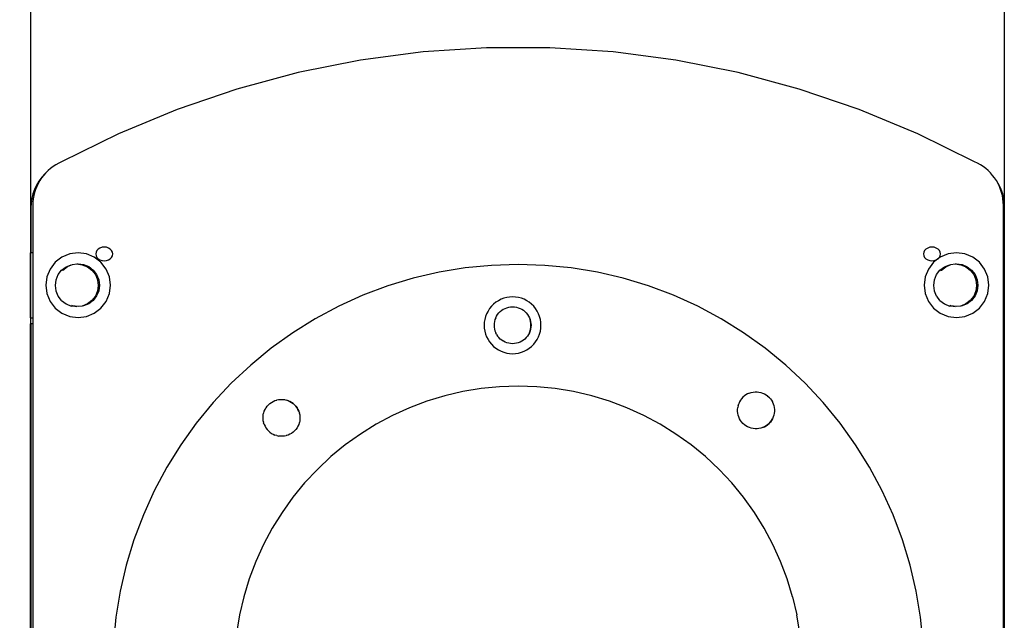
# Model space of a CAD drawing. Units: millimetres. Extents: x -5 to 212, y -5 to 302.
# Drawn here: x 62 to 80, y 219 to 230 of the extents above; entities that cross this region are included whole.
import ezdxf

# ---------------------------------------------------------------- set-up
doc = ezdxf.new("R2010")
doc.units = ezdxf.units.MM
doc.styles.add('SEACAD_Arial', font='arial.ttf')
doc.dimstyles.new('UNE', dxfattribs={"dimtxt": 2.4, "dimasz": 2.4, "dimexe": 1.2, "dimexo": 0, "dimgap": 1.2, "dimtad": 1, "dimdec": 0, "dimlfac": 100, "dimrnd": 10, "dimtxsty": 'SEACAD_Arial', "dimblk1": '_SE_FILLED', "dimblk2": '_SE_FILLED', "dimsah": 1, "dimcen": 1.2, "dimadec": 1, "dimazin": 0, "dimtfac": 1, "dimtdec": 0, "dimtmove": 0, "dimatfit": 3, "dimfxl": 1, "dimtolj": 1, "dimarcsym": 0})

# ---------------------------------------------------------------- blocks, each defined once
blk = doc.blocks.new('_SE_FILLED')
at = {"color": 0}
blk.add_line((0, 0), (-1, 0), dxfattribs=at)
blk.add_solid([(0, 0), (-1, -0.1665), (-1, 0.1665), (0, 0)], dxfattribs=at)
blk = doc.blocks.new('*D147')
at = {"color": 0, "lineweight": -2}
for p, q in [((65.24, 252.787), (33.443, 252.787)), ((34.643, 250.387), (34.643, 189.709)), ((60.793, 187.309), (33.443, 187.309))]:
    blk.add_line(p, q, dxfattribs=at)
at = {"layer": 'Defpoints', "color": 0}
for p in [(65.24, 252.787), (34.643, 187.309), (60.793, 187.309)]:
    blk.add_point(p, dxfattribs=at)
at = {"color": 0, "lineweight": -2, "xscale": 2.4, "yscale": 2.4, "zscale": 2.4}
for p, rotation in [((34.643, 252.787), 90), ((34.643, 187.309), 270)]:
    blk.add_blockref('_SE_FILLED', p, dxfattribs=dict(at, rotation=rotation))
at = {"color": 0, "insert": (32.218, 220.048), "char_height": 2.4, "attachment_point": 5, "rotation": 90, "style": 'SEACAD_Arial'}
blk.add_mtext('\\A1;2150', dxfattribs=at)

msp = doc.modelspace()

# ---------------------------------------------------------------- linework, layer by layer
for p, q in [((61.993, 236.887), (61.993, 226.13)), ((79.985, 236.902), (79.985, 227.073)), ((69.249, 229.843), (68.088, 229.69)), ((70.417, 229.92), (69.249, 229.843)), ((71.588, 229.92), (70.417, 229.92)), ((72.757, 229.843), (71.588, 229.92)), ((73.918, 229.69), (72.757, 229.843)), ((68.088, 229.69), (66.939, 229.461)), ((75.066, 229.461), (73.918, 229.69)), ((66.939, 229.461), (65.808, 229.157)), ((76.197, 229.157), (75.066, 229.461)), ((65.808, 229.157), (64.7, 228.78)), ((77.306, 228.78), (76.197, 229.157)), ((64.7, 228.78), (63.618, 228.331)), ((78.387, 228.331), (77.306, 228.78)), ((63.618, 228.331), (62.568, 227.812)), ((79.437, 227.812), (78.387, 228.331)), ((62.514, 227.787), (62.461, 227.758)), ((62.568, 227.812), (62.514, 227.787)), ((79.491, 227.787), (79.437, 227.812)), ((79.544, 227.758), (79.491, 227.787)), ((62.261, 227.595), (62.202, 227.529)), ((62.268, 227.601), (62.235, 227.564)), ((62.268, 227.601), (62.261, 227.595)), ((62.275, 227.609), (62.268, 227.601)), ((62.317, 227.651), (62.275, 227.609)), ((62.363, 227.69), (62.317, 227.651)), ((62.411, 227.726), (62.363, 227.69)), ((62.461, 227.758), (62.411, 227.726)), ((79.594, 227.726), (79.544, 227.758)), ((79.642, 227.69), (79.594, 227.726)), ((79.688, 227.651), (79.642, 227.69)), ((79.731, 227.609), (79.688, 227.651)), ((79.77, 227.564), (79.731, 227.609)), ((62.15, 227.459), (62.105, 227.383)), ((62.136, 227.414), (62.11, 227.36)), ((62.165, 227.466), (62.136, 227.414)), ((62.202, 227.529), (62.15, 227.459)), ((62.198, 227.516), (62.165, 227.466)), ((62.235, 227.564), (62.198, 227.516)), ((79.807, 227.516), (79.77, 227.564)), ((79.84, 227.466), (79.807, 227.516)), ((79.87, 227.414), (79.84, 227.466)), ((79.888, 227.383), (79.87, 227.414)), ((79.896, 227.36), (79.87, 227.414)), ((62.039, 227.221), (62.018, 227.136)), ((62.068, 227.304), (62.039, 227.221)), ((62.069, 227.247), (62.055, 227.189)), ((62.105, 227.383), (62.068, 227.304)), ((62.088, 227.305), (62.069, 227.247)), ((62.11, 227.36), (62.088, 227.305)), ((79.925, 227.304), (79.888, 227.383)), ((79.918, 227.305), (79.896, 227.36)), ((79.936, 227.247), (79.918, 227.305)), ((79.955, 227.221), (79.925, 227.304)), ((79.95, 227.189), (79.936, 227.247)), ((79.976, 227.136), (79.955, 227.221)), ((62.005, 227.049), (62.001, 226.962)), ((62.018, 227.136), (62.005, 227.049)), ((62.038, 227.071), (62.036, 227.011)), ((62.045, 227.13), (62.038, 227.071)), ((62.055, 227.189), (62.045, 227.13)), ((79.961, 227.13), (79.95, 227.189)), ((79.967, 227.071), (79.961, 227.13)), ((79.969, 227.011), (79.967, 227.071)), ((79.985, 227.073), (79.976, 227.136)), ((79.985, 227.073), (79.985, 226.132)), ((62.001, 226.962), (62.001, 226.13)), ((62.036, 227.011), (62.036, 226.13)), ((79.969, 226.132), (79.969, 227.011)), ((61.993, 226.13), (61.989, 226.13)), ((61.989, 226.13), (61.989, 226.022)), ((62.001, 226.13), (61.993, 226.13)), ((61.993, 226.13), (61.993, 224.93)), ((62.036, 226.13), (62.001, 226.13)), ((62.036, 226.13), (62.036, 224.93)), ((62.872, 226.132), (62.717, 226.112)), ((63.027, 226.112), (62.872, 226.132)), ((63.204, 226.144), (63.198, 226.111)), ((63.219, 226.175), (63.204, 226.144)), ((63.245, 226.201), (63.219, 226.175)), ((63.277, 226.221), (63.245, 226.201)), ((63.315, 226.234), (63.277, 226.221)), ((63.356, 226.238), (63.315, 226.234)), ((63.397, 226.234), (63.356, 226.238)), ((63.435, 226.221), (63.397, 226.234)), ((63.467, 226.201), (63.435, 226.221)), ((63.492, 226.175), (63.467, 226.201)), ((63.508, 226.144), (63.492, 226.175)), ((63.513, 226.111), (63.508, 226.144)), ((78.497, 226.144), (78.492, 226.111)), ((78.513, 226.175), (78.497, 226.144)), ((78.538, 226.201), (78.513, 226.175)), ((78.571, 226.221), (78.538, 226.201)), ((78.609, 226.234), (78.571, 226.221)), ((78.649, 226.238), (78.609, 226.234)), ((78.69, 226.234), (78.649, 226.238)), ((78.728, 226.221), (78.69, 226.234)), ((78.761, 226.201), (78.728, 226.221)), ((78.786, 226.175), (78.761, 226.201)), ((78.801, 226.144), (78.786, 226.175)), ((78.807, 226.111), (78.801, 226.144)), ((79.101, 226.132), (78.947, 226.112)), ((79.256, 226.112), (79.101, 226.132)), ((79.985, 226.132), (79.969, 226.132)), ((79.969, 224.932), (79.969, 226.132)), ((79.985, 226.132), (79.985, 224.932)), ((61.986, 226.022), (61.989, 226.022)), ((61.989, 226.022), (61.989, 224.93)), ((62.449, 225.957), (62.354, 225.833)), ((62.573, 226.052), (62.449, 225.957)), ((62.717, 226.112), (62.573, 226.052)), ((63.171, 226.052), (63.027, 226.112)), ((63.295, 225.957), (63.171, 226.052)), ((63.198, 226.111), (63.204, 226.078)), ((63.204, 226.078), (63.219, 226.047)), ((63.219, 226.047), (63.245, 226.021)), ((63.245, 226.021), (63.277, 226.001)), ((63.277, 226.001), (63.315, 225.988)), ((63.39, 225.833), (63.295, 225.957)), ((63.315, 225.988), (63.356, 225.984)), ((63.356, 225.984), (63.397, 225.988)), ((63.397, 225.988), (63.435, 226.001)), ((63.435, 226.001), (63.467, 226.021)), ((63.467, 226.021), (63.492, 226.047)), ((63.492, 226.047), (63.508, 226.078)), ((63.508, 226.078), (63.513, 226.111)), ((78.492, 226.111), (78.497, 226.078)), ((78.497, 226.078), (78.513, 226.047)), ((78.513, 226.047), (78.538, 226.021)), ((78.538, 226.021), (78.571, 226.001)), ((78.571, 226.001), (78.609, 225.988)), ((78.679, 225.957), (78.583, 225.833)), ((78.609, 225.988), (78.649, 225.984)), ((78.649, 225.984), (78.69, 225.988)), ((78.802, 226.052), (78.679, 225.957)), ((78.69, 225.988), (78.728, 226.001)), ((78.728, 226.001), (78.761, 226.021)), ((78.761, 226.021), (78.786, 226.047)), ((78.786, 226.047), (78.801, 226.078)), ((78.801, 226.078), (78.807, 226.111)), ((78.947, 226.112), (78.802, 226.052)), ((79.401, 226.052), (79.256, 226.112)), ((79.524, 225.957), (79.401, 226.052)), ((79.62, 225.833), (79.524, 225.957)), ((62.354, 225.833), (62.294, 225.689)), ((62.505, 225.729), (62.568, 225.811)), ((62.568, 225.811), (62.65, 225.874)), ((62.586, 225.805), (62.592, 225.814)), ((62.592, 225.814), (62.674, 225.877)), ((62.65, 225.874), (62.671, 225.882)), ((62.671, 225.882), (62.745, 225.913)), ((62.674, 225.877), (62.77, 225.916)), ((62.77, 225.916), (62.848, 225.926)), ((62.848, 225.926), (62.872, 225.93)), ((62.848, 225.926), (62.95, 225.913)), ((62.872, 225.93), (62.975, 225.916)), ((62.95, 225.913), (63.046, 225.874)), ((62.975, 225.916), (63.07, 225.877)), ((63.046, 225.874), (63.128, 225.811)), ((63.07, 225.877), (63.152, 225.814)), ((63.128, 225.811), (63.191, 225.729)), ((63.152, 225.814), (63.215, 225.732)), ((63.45, 225.689), (63.39, 225.833)), ((69.541, 225.773), (69.063, 225.662)), ((70.025, 225.853), (69.541, 225.773)), ((70.513, 225.901), (70.025, 225.853)), ((71.004, 225.917), (70.513, 225.901)), ((71.494, 225.901), (71.004, 225.917)), ((71.982, 225.853), (71.494, 225.901)), ((72.466, 225.773), (71.982, 225.853)), ((72.944, 225.662), (72.466, 225.773)), ((78.583, 225.833), (78.524, 225.689)), ((78.735, 225.729), (78.797, 225.81)), ((78.797, 225.81), (78.879, 225.873)), ((78.815, 225.805), (78.822, 225.814)), ((78.822, 225.814), (78.904, 225.876)), ((78.879, 225.873), (78.901, 225.882)), ((78.901, 225.882), (78.975, 225.913)), ((78.904, 225.876), (78.999, 225.916)), ((78.999, 225.916), (79.078, 225.926)), ((79.078, 225.926), (79.101, 225.929)), ((79.078, 225.926), (79.18, 225.913)), ((79.101, 225.929), (79.204, 225.916)), ((79.18, 225.913), (79.275, 225.873)), ((79.204, 225.916), (79.299, 225.876)), ((79.275, 225.873), (79.357, 225.81)), ((79.299, 225.876), (79.381, 225.814)), ((79.357, 225.81), (79.42, 225.729)), ((79.381, 225.814), (79.444, 225.732)), ((79.679, 225.689), (79.62, 225.833)), ((62.294, 225.689), (62.274, 225.534)), ((62.452, 225.531), (62.466, 225.633)), ((62.466, 225.633), (62.505, 225.729)), ((63.191, 225.729), (63.23, 225.633)), ((63.215, 225.732), (63.254, 225.636)), ((63.23, 225.633), (63.244, 225.531)), ((63.254, 225.636), (63.268, 225.534)), ((63.47, 225.534), (63.45, 225.689)), ((69.063, 225.662), (68.594, 225.52)), ((73.414, 225.52), (72.944, 225.662)), ((78.524, 225.689), (78.503, 225.534)), ((78.682, 225.531), (78.695, 225.633)), ((78.695, 225.633), (78.735, 225.729)), ((79.42, 225.729), (79.459, 225.633)), ((79.444, 225.732), (79.484, 225.636)), ((79.459, 225.633), (79.473, 225.531)), ((79.484, 225.636), (79.497, 225.534)), ((79.7, 225.534), (79.679, 225.689)), ((62.274, 225.534), (62.294, 225.379)), ((62.466, 225.428), (62.452, 225.531)), ((62.467, 225.426), (62.466, 225.428)), ((62.505, 225.333), (62.467, 225.426)), ((63.23, 225.428), (63.191, 225.333)), ((63.254, 225.431), (63.215, 225.336)), ((63.244, 225.531), (63.23, 225.428)), ((63.268, 225.534), (63.254, 225.431)), ((63.45, 225.379), (63.47, 225.534)), ((68.594, 225.52), (68.135, 225.347)), ((73.873, 225.347), (73.414, 225.52)), ((78.503, 225.534), (78.524, 225.379)), ((78.695, 225.428), (78.682, 225.531)), ((78.697, 225.426), (78.695, 225.428)), ((78.735, 225.333), (78.697, 225.426)), ((79.459, 225.428), (79.42, 225.333)), ((79.484, 225.431), (79.444, 225.336)), ((79.473, 225.531), (79.459, 225.428)), ((79.497, 225.534), (79.484, 225.431)), ((79.679, 225.379), (79.7, 225.534)), ((62.294, 225.379), (62.354, 225.235)), ((62.354, 225.235), (62.449, 225.111)), ((62.506, 225.332), (62.505, 225.333)), ((62.568, 225.251), (62.506, 225.332)), ((62.568, 225.251), (62.65, 225.188)), ((63.128, 225.251), (63.046, 225.188)), ((63.152, 225.254), (63.07, 225.191)), ((63.191, 225.333), (63.128, 225.251)), ((63.215, 225.336), (63.152, 225.254)), ((63.295, 225.111), (63.39, 225.235)), ((63.39, 225.235), (63.45, 225.379)), ((68.135, 225.347), (67.688, 225.144)), ((70.592, 225.218), (70.549, 225.184)), ((70.638, 225.248), (70.592, 225.218)), ((70.687, 225.273), (70.638, 225.248)), ((70.738, 225.293), (70.687, 225.273)), ((70.791, 225.307), (70.738, 225.293)), ((70.845, 225.316), (70.791, 225.307)), ((70.9, 225.319), (70.845, 225.316)), ((70.955, 225.316), (70.9, 225.319)), ((71.009, 225.307), (70.955, 225.316)), ((71.062, 225.293), (71.009, 225.307)), ((71.114, 225.273), (71.062, 225.293)), ((71.163, 225.248), (71.114, 225.273)), ((71.209, 225.218), (71.163, 225.248)), ((71.251, 225.184), (71.209, 225.218)), ((74.32, 225.144), (73.873, 225.347)), ((78.524, 225.379), (78.583, 225.235)), ((78.583, 225.235), (78.679, 225.111)), ((78.736, 225.332), (78.735, 225.333)), ((78.797, 225.251), (78.736, 225.332)), ((78.797, 225.251), (78.879, 225.188)), ((79.357, 225.251), (79.275, 225.188)), ((79.381, 225.254), (79.299, 225.191)), ((79.42, 225.333), (79.357, 225.251)), ((79.444, 225.336), (79.381, 225.254)), ((79.524, 225.111), (79.62, 225.235)), ((79.62, 225.235), (79.679, 225.379)), ((62.449, 225.111), (62.573, 225.016)), ((62.65, 225.188), (62.745, 225.149)), ((62.768, 225.146), (62.745, 225.149)), ((62.77, 225.152), (62.754, 225.158)), ((62.846, 225.136), (62.768, 225.146)), ((62.872, 225.138), (62.77, 225.152)), ((62.846, 225.136), (62.847, 225.135)), ((62.948, 225.149), (62.872, 225.138)), ((62.95, 225.149), (62.948, 225.149)), ((63.046, 225.188), (62.95, 225.149)), ((62.975, 225.152), (62.95, 225.149)), ((63.07, 225.191), (62.975, 225.152)), ((63.171, 225.016), (63.295, 225.111)), ((67.688, 225.144), (67.255, 224.913)), ((70.446, 225.056), (70.421, 225.007)), ((70.476, 225.102), (70.446, 225.056)), ((70.51, 225.145), (70.476, 225.102)), ((70.549, 225.184), (70.51, 225.145)), ((70.647, 225.022), (70.671, 225.047)), ((70.671, 225.047), (70.672, 225.047)), ((70.672, 225.047), (70.699, 225.07)), ((70.699, 225.07), (70.7, 225.07)), ((70.7, 225.07), (70.729, 225.089)), ((70.729, 225.089), (70.73, 225.089)), ((70.73, 225.089), (70.761, 225.105)), ((70.761, 225.105), (70.794, 225.118)), ((70.761, 225.105), (70.761, 225.105)), ((70.794, 225.118), (70.795, 225.118)), ((70.795, 225.118), (70.828, 225.127)), ((70.828, 225.127), (70.829, 225.127)), ((70.829, 225.127), (70.864, 225.133)), ((70.864, 225.133), (70.899, 225.135)), ((70.864, 225.133), (70.864, 225.133)), ((70.899, 225.135), (70.9, 225.135)), ((70.9, 225.135), (70.935, 225.133)), ((70.935, 225.133), (70.936, 225.133)), ((70.936, 225.133), (70.97, 225.127)), ((70.97, 225.127), (70.971, 225.127)), ((70.971, 225.127), (71.005, 225.118)), ((71.005, 225.118), (71.006, 225.118)), ((71.006, 225.118), (71.038, 225.105)), ((71.038, 225.105), (71.039, 225.105)), ((71.039, 225.105), (71.07, 225.089)), ((71.07, 225.089), (71.071, 225.089)), ((71.071, 225.089), (71.1, 225.07)), ((71.1, 225.07), (71.101, 225.07)), ((71.101, 225.07), (71.128, 225.047)), ((71.128, 225.047), (71.128, 225.047)), ((71.128, 225.047), (71.153, 225.022)), ((71.29, 225.145), (71.251, 225.184)), ((71.325, 225.102), (71.29, 225.145)), ((71.355, 225.056), (71.325, 225.102)), ((71.38, 225.007), (71.355, 225.056)), ((74.752, 224.913), (74.32, 225.144)), ((78.679, 225.111), (78.802, 225.016)), ((78.879, 225.188), (78.975, 225.148)), ((78.997, 225.146), (78.975, 225.148)), ((78.999, 225.152), (78.983, 225.158)), ((79.076, 225.135), (78.997, 225.146)), ((79.101, 225.138), (78.999, 225.152)), ((79.076, 225.135), (79.077, 225.135)), ((79.177, 225.149), (79.101, 225.138)), ((79.18, 225.148), (79.177, 225.149)), ((79.275, 225.188), (79.18, 225.148)), ((79.204, 225.152), (79.18, 225.148)), ((79.299, 225.191), (79.204, 225.152)), ((79.401, 225.016), (79.524, 225.111)), ((61.989, 224.93), (61.993, 224.93)), ((61.993, 224.93), (62.036, 224.93)), ((61.993, 224.93), (61.993, 224.822)), ((62.036, 224.93), (62.036, 224.822)), ((62.573, 225.016), (62.717, 224.956)), ((62.717, 224.956), (62.872, 224.936)), ((62.872, 224.936), (63.027, 224.956)), ((63.027, 224.956), (63.171, 225.016)), ((67.255, 224.913), (66.839, 224.654)), ((70.387, 224.903), (70.378, 224.849)), ((70.401, 224.956), (70.387, 224.903)), ((70.421, 225.007), (70.401, 224.956)), ((70.566, 224.865), (70.56, 224.829)), ((70.575, 224.899), (70.566, 224.865)), ((70.588, 224.933), (70.575, 224.899)), ((70.589, 224.933), (70.588, 224.933)), ((70.589, 224.933), (70.604, 224.964)), ((70.604, 224.964), (70.605, 224.964)), ((70.605, 224.964), (70.623, 224.994)), ((70.623, 224.994), (70.624, 224.994)), ((70.624, 224.994), (70.646, 225.022)), ((70.646, 225.022), (70.647, 225.022)), ((71.153, 225.022), (71.154, 225.022)), ((71.154, 225.022), (71.175, 224.994)), ((71.175, 224.994), (71.176, 224.994)), ((71.176, 224.994), (71.195, 224.964)), ((71.195, 224.964), (71.196, 224.964)), ((71.196, 224.964), (71.211, 224.933)), ((71.211, 224.933), (71.224, 224.899)), ((71.211, 224.933), (71.212, 224.933)), ((71.212, 224.933), (71.225, 224.899)), ((71.233, 224.865), (71.224, 224.899)), ((71.225, 224.899), (71.234, 224.865)), ((71.239, 224.829), (71.233, 224.865)), ((71.234, 224.865), (71.239, 224.829)), ((71.399, 224.956), (71.38, 225.007)), ((71.413, 224.903), (71.399, 224.956)), ((71.422, 224.849), (71.413, 224.903)), ((75.169, 224.654), (74.752, 224.913)), ((78.802, 225.016), (78.947, 224.956)), ((78.947, 224.956), (79.101, 224.936)), ((79.101, 224.936), (79.256, 224.956)), ((79.256, 224.956), (79.401, 225.016)), ((79.969, 224.932), (79.985, 224.932)), ((79.969, 224.822), (79.969, 224.932)), ((79.985, 224.932), (79.985, 224.822)), ((61.993, 224.822), (61.986, 224.822)), ((62.001, 224.822), (61.993, 224.822)), ((61.993, 216.293), (61.993, 224.822)), ((62.036, 224.822), (62.001, 224.822)), ((62.001, 224.822), (62.001, 211.358)), ((62.036, 224.822), (62.036, 210.675)), ((70.378, 224.849), (70.375, 224.794)), ((70.375, 224.794), (70.378, 224.739)), ((70.378, 224.739), (70.387, 224.685)), ((70.387, 224.685), (70.401, 224.632)), ((70.56, 224.829), (70.558, 224.794)), ((70.558, 224.794), (70.56, 224.758)), ((70.56, 224.758), (70.566, 224.723)), ((70.566, 224.723), (70.575, 224.688)), ((70.575, 224.688), (70.588, 224.655)), ((71.211, 224.655), (71.224, 224.688)), ((71.225, 224.688), (71.212, 224.655)), ((71.224, 224.688), (71.233, 224.723)), ((71.234, 224.723), (71.225, 224.688)), ((71.233, 224.723), (71.239, 224.758)), ((71.239, 224.758), (71.234, 224.723)), ((71.239, 224.829), (71.241, 224.794)), ((71.24, 224.794), (71.239, 224.829)), ((71.241, 224.794), (71.239, 224.758)), ((71.239, 224.758), (71.24, 224.794)), ((71.399, 224.632), (71.413, 224.685)), ((71.413, 224.685), (71.422, 224.739)), ((71.425, 224.794), (71.422, 224.849)), ((71.422, 224.739), (71.425, 224.794)), ((79.985, 224.822), (79.969, 224.822)), ((79.969, 210.677), (79.969, 224.822)), ((79.985, 224.822), (79.985, 210.677)), ((66.839, 224.654), (66.44, 224.368)), ((70.401, 224.632), (70.421, 224.58)), ((70.421, 224.58), (70.446, 224.531)), ((70.446, 224.531), (70.476, 224.485)), ((70.588, 224.655), (70.589, 224.655)), ((70.605, 224.624), (70.589, 224.655)), ((70.605, 224.624), (70.623, 224.593)), ((70.624, 224.593), (70.623, 224.593)), ((70.646, 224.566), (70.624, 224.593)), ((70.647, 224.566), (70.646, 224.566)), ((70.671, 224.54), (70.647, 224.566)), ((70.672, 224.54), (70.671, 224.54)), ((70.699, 224.518), (70.672, 224.54)), ((70.7, 224.518), (70.699, 224.518)), ((70.729, 224.498), (70.7, 224.518)), ((70.73, 224.498), (70.729, 224.498)), ((70.761, 224.482), (70.73, 224.498)), ((71.07, 224.498), (71.039, 224.482)), ((71.071, 224.498), (71.07, 224.498)), ((71.1, 224.518), (71.071, 224.498)), ((71.101, 224.518), (71.1, 224.518)), ((71.128, 224.54), (71.101, 224.518)), ((71.153, 224.566), (71.128, 224.54)), ((71.128, 224.54), (71.128, 224.54)), ((71.154, 224.566), (71.153, 224.566)), ((71.175, 224.593), (71.154, 224.566)), ((71.176, 224.593), (71.175, 224.593)), ((71.195, 224.623), (71.176, 224.593)), ((71.196, 224.623), (71.195, 224.623)), ((71.211, 224.655), (71.196, 224.623)), ((71.212, 224.655), (71.211, 224.655)), ((71.325, 224.485), (71.355, 224.531)), ((71.355, 224.531), (71.38, 224.58)), ((71.38, 224.58), (71.399, 224.632)), ((75.568, 224.368), (75.169, 224.654)), ((66.44, 224.368), (66.061, 224.057)), ((70.476, 224.485), (70.51, 224.443)), ((70.51, 224.443), (70.549, 224.404)), ((70.549, 224.404), (70.592, 224.369)), ((70.592, 224.369), (70.638, 224.339)), ((70.638, 224.339), (70.687, 224.314)), ((70.687, 224.314), (70.738, 224.295)), ((70.794, 224.469), (70.761, 224.482)), ((70.761, 224.482), (70.761, 224.482)), ((70.795, 224.469), (70.794, 224.469)), ((70.828, 224.46), (70.795, 224.469)), ((70.829, 224.46), (70.828, 224.46)), ((70.864, 224.455), (70.829, 224.46)), ((70.899, 224.453), (70.864, 224.455)), ((70.864, 224.455), (70.864, 224.455)), ((70.9, 224.453), (70.899, 224.453)), ((70.935, 224.455), (70.9, 224.453)), ((70.936, 224.455), (70.935, 224.455)), ((70.97, 224.46), (70.936, 224.455)), ((70.971, 224.46), (70.97, 224.46)), ((71.005, 224.469), (70.971, 224.46)), ((71.006, 224.469), (71.005, 224.469)), ((71.038, 224.482), (71.006, 224.469)), ((71.039, 224.482), (71.038, 224.482)), ((71.062, 224.295), (71.114, 224.314)), ((71.114, 224.314), (71.163, 224.339)), ((71.163, 224.339), (71.209, 224.369)), ((71.209, 224.369), (71.251, 224.404)), ((71.251, 224.404), (71.29, 224.443)), ((71.29, 224.443), (71.325, 224.485)), ((75.947, 224.057), (75.568, 224.368)), ((70.738, 224.295), (70.791, 224.28)), ((70.791, 224.28), (70.845, 224.272)), ((70.845, 224.272), (70.9, 224.269)), ((70.9, 224.269), (70.955, 224.272)), ((70.955, 224.272), (71.009, 224.28)), ((71.009, 224.28), (71.062, 224.295)), ((66.061, 224.057), (65.703, 223.722)), ((76.305, 223.722), (75.947, 224.057)), ((65.703, 223.722), (65.367, 223.364)), ((70.319, 223.623), (69.98, 223.567)), ((70.661, 223.657), (70.319, 223.623)), ((71.004, 223.668), (70.661, 223.657)), ((71.347, 223.657), (71.004, 223.668)), ((71.689, 223.623), (71.347, 223.657)), ((72.028, 223.567), (71.689, 223.623)), ((76.64, 223.364), (76.305, 223.722)), ((66.476, 223.387), (66.508, 223.401)), ((66.508, 223.401), (66.509, 223.402)), ((66.509, 223.402), (66.542, 223.412)), ((66.542, 223.412), (66.543, 223.413)), ((66.543, 223.413), (66.577, 223.42)), ((66.577, 223.42), (66.578, 223.42)), ((66.578, 223.42), (66.613, 223.423)), ((66.613, 223.424), (66.648, 223.423)), ((66.613, 223.423), (66.613, 223.424)), ((66.648, 223.423), (66.649, 223.424)), ((66.649, 223.424), (66.684, 223.42)), ((66.684, 223.42), (66.684, 223.42)), ((66.684, 223.42), (66.719, 223.412)), ((66.719, 223.412), (66.719, 223.413)), ((66.719, 223.413), (66.753, 223.401)), ((66.753, 223.402), (66.786, 223.387)), ((66.753, 223.401), (66.753, 223.402)), ((66.753, 223.401), (66.785, 223.387)), ((69.646, 223.49), (69.317, 223.39)), ((69.98, 223.567), (69.646, 223.49)), ((72.362, 223.49), (72.028, 223.567)), ((72.691, 223.39), (72.362, 223.49)), ((75.111, 223.407), (75.094, 223.377)), ((75.132, 223.436), (75.111, 223.407)), ((75.156, 223.463), (75.132, 223.436)), ((75.183, 223.487), (75.156, 223.463)), ((75.212, 223.508), (75.183, 223.487)), ((75.243, 223.526), (75.212, 223.508)), ((75.275, 223.54), (75.243, 223.526)), ((75.276, 223.54), (75.275, 223.54)), ((75.276, 223.54), (75.309, 223.551)), ((75.309, 223.551), (75.31, 223.551)), ((75.31, 223.551), (75.344, 223.559)), ((75.344, 223.559), (75.345, 223.558)), ((75.345, 223.558), (75.38, 223.562)), ((75.38, 223.562), (75.38, 223.562)), ((75.38, 223.562), (75.415, 223.562)), ((75.415, 223.562), (75.416, 223.562)), ((75.416, 223.562), (75.451, 223.559)), ((75.451, 223.559), (75.451, 223.558)), ((75.451, 223.558), (75.486, 223.551)), ((75.486, 223.551), (75.486, 223.551)), ((75.486, 223.551), (75.52, 223.54)), ((75.52, 223.54), (75.52, 223.54)), ((75.52, 223.54), (75.552, 223.526)), ((75.552, 223.526), (75.553, 223.525)), ((75.553, 223.525), (75.583, 223.508)), ((75.583, 223.508), (75.584, 223.507)), ((75.584, 223.507), (75.612, 223.487)), ((75.612, 223.487), (75.613, 223.486)), ((75.613, 223.486), (75.639, 223.463)), ((75.639, 223.463), (75.639, 223.462)), ((75.639, 223.462), (75.663, 223.436)), ((75.663, 223.436), (75.663, 223.436)), ((75.663, 223.436), (75.684, 223.407)), ((75.684, 223.407), (75.684, 223.407)), ((75.684, 223.407), (75.701, 223.377)), ((65.367, 223.364), (65.056, 222.984)), ((66.313, 223.205), (66.327, 223.238)), ((66.327, 223.238), (66.344, 223.268)), ((66.327, 223.238), (66.327, 223.238)), ((66.344, 223.268), (66.345, 223.269)), ((66.345, 223.269), (66.365, 223.297)), ((66.365, 223.297), (66.366, 223.298)), ((66.366, 223.298), (66.389, 223.324)), ((66.389, 223.324), (66.39, 223.324)), ((66.39, 223.324), (66.416, 223.348)), ((66.416, 223.348), (66.445, 223.369)), ((66.416, 223.348), (66.416, 223.348)), ((66.445, 223.369), (66.476, 223.387)), ((66.445, 223.369), (66.445, 223.369)), ((66.476, 223.387), (66.476, 223.387)), ((66.816, 223.369), (66.785, 223.387)), ((66.786, 223.387), (66.817, 223.369)), ((66.845, 223.348), (66.816, 223.369)), ((66.817, 223.369), (66.846, 223.348)), ((66.872, 223.324), (66.845, 223.348)), ((66.846, 223.348), (66.872, 223.324)), ((66.872, 223.324), (66.896, 223.298)), ((66.896, 223.297), (66.872, 223.324)), ((66.896, 223.298), (66.917, 223.269)), ((66.917, 223.268), (66.896, 223.297)), ((66.917, 223.269), (66.935, 223.238)), ((66.934, 223.238), (66.917, 223.268)), ((66.949, 223.205), (66.934, 223.238)), ((66.935, 223.238), (66.95, 223.205)), ((68.996, 223.269), (68.683, 223.127)), ((69.317, 223.39), (68.996, 223.269)), ((73.012, 223.269), (72.691, 223.39)), ((73.325, 223.127), (73.012, 223.269)), ((75.057, 223.24), (75.061, 223.274)), ((75.057, 223.239), (75.057, 223.24)), ((75.057, 223.204), (75.057, 223.239)), ((75.069, 223.31), (75.061, 223.275)), ((75.061, 223.274), (75.061, 223.275)), ((75.069, 223.31), (75.08, 223.343)), ((75.094, 223.377), (75.079, 223.344)), ((75.079, 223.344), (75.08, 223.343)), ((75.701, 223.377), (75.702, 223.376)), ((75.702, 223.376), (75.716, 223.344)), ((75.716, 223.344), (75.716, 223.343)), ((75.716, 223.343), (75.727, 223.31)), ((75.727, 223.31), (75.728, 223.309)), ((75.728, 223.309), (75.734, 223.275)), ((75.734, 223.275), (75.735, 223.274)), ((75.735, 223.274), (75.738, 223.24)), ((75.738, 223.24), (75.739, 223.239)), ((75.739, 223.239), (75.738, 223.204)), ((76.951, 222.984), (76.64, 223.364)), ((66.29, 223.101), (66.294, 223.136)), ((66.29, 223.065), (66.29, 223.101)), ((66.29, 223.101), (66.29, 223.101)), ((66.294, 223.03), (66.29, 223.065)), ((66.29, 223.065), (66.29, 223.065)), ((66.294, 223.137), (66.301, 223.171)), ((66.294, 223.136), (66.294, 223.137)), ((66.301, 223.171), (66.302, 223.172)), ((66.302, 223.172), (66.312, 223.205)), ((66.312, 223.205), (66.313, 223.205)), ((66.95, 223.205), (66.949, 223.205)), ((66.949, 223.205), (66.961, 223.172)), ((66.961, 223.172), (66.96, 223.171)), ((66.96, 223.171), (66.968, 223.137)), ((66.968, 223.137), (66.967, 223.136)), ((66.967, 223.136), (66.972, 223.101)), ((66.971, 223.065), (66.968, 223.03)), ((66.971, 223.101), (66.972, 223.065)), ((66.972, 223.101), (66.971, 223.101)), ((66.972, 223.065), (66.971, 223.065)), ((68.683, 223.127), (68.38, 222.965)), ((73.628, 222.965), (73.325, 223.127)), ((75.057, 223.203), (75.057, 223.204)), ((75.061, 223.168), (75.057, 223.203)), ((75.068, 223.133), (75.061, 223.168)), ((75.061, 223.168), (75.061, 223.168)), ((75.069, 223.133), (75.068, 223.133)), ((75.079, 223.099), (75.069, 223.133)), ((75.08, 223.099), (75.079, 223.099)), ((75.094, 223.067), (75.08, 223.099)), ((75.094, 223.066), (75.094, 223.067)), ((75.111, 223.036), (75.094, 223.066)), ((75.112, 223.035), (75.111, 223.036)), ((75.132, 223.007), (75.112, 223.035)), ((75.663, 223.007), (75.684, 223.036)), ((75.684, 223.035), (75.663, 223.006)), ((75.684, 223.036), (75.701, 223.067)), ((75.702, 223.066), (75.684, 223.035)), ((75.716, 223.099), (75.701, 223.067)), ((75.716, 223.099), (75.702, 223.066)), ((75.728, 223.133), (75.716, 223.099)), ((75.716, 223.099), (75.716, 223.099)), ((75.735, 223.168), (75.727, 223.133)), ((75.727, 223.133), (75.728, 223.133)), ((75.739, 223.203), (75.734, 223.168)), ((75.734, 223.168), (75.735, 223.168)), ((75.738, 223.204), (75.739, 223.203)), ((65.056, 222.984), (64.77, 222.586)), ((66.294, 223.029), (66.294, 223.03)), ((66.302, 222.995), (66.294, 223.029)), ((66.301, 222.994), (66.302, 222.995)), ((66.313, 222.961), (66.301, 222.994)), ((66.313, 222.961), (66.312, 222.96)), ((66.312, 222.96), (66.327, 222.928)), ((66.327, 222.928), (66.344, 222.897)), ((66.344, 222.897), (66.365, 222.868)), ((66.365, 222.868), (66.389, 222.841)), ((66.896, 222.868), (66.872, 222.842)), ((66.917, 222.897), (66.896, 222.869)), ((66.896, 222.869), (66.896, 222.868)), ((66.934, 222.928), (66.917, 222.897)), ((66.917, 222.897), (66.917, 222.897)), ((66.935, 222.928), (66.934, 222.928)), ((66.949, 222.96), (66.935, 222.928)), ((66.95, 222.961), (66.949, 222.96)), ((66.96, 222.994), (66.95, 222.961)), ((66.961, 222.995), (66.96, 222.994)), ((66.967, 223.029), (66.961, 222.995)), ((66.968, 223.03), (66.967, 223.029)), ((68.38, 222.965), (68.088, 222.784)), ((73.919, 222.784), (73.628, 222.965)), ((75.133, 223.006), (75.132, 223.007)), ((75.156, 222.981), (75.133, 223.006)), ((75.157, 222.98), (75.156, 222.981)), ((75.183, 222.957), (75.157, 222.98)), ((75.183, 222.956), (75.183, 222.957)), ((75.212, 222.936), (75.183, 222.956)), ((75.212, 222.935), (75.212, 222.936)), ((75.243, 222.918), (75.212, 222.935)), ((75.243, 222.917), (75.243, 222.918)), ((75.275, 222.903), (75.243, 222.917)), ((75.276, 222.903), (75.275, 222.903)), ((75.309, 222.892), (75.276, 222.903)), ((75.31, 222.892), (75.309, 222.892)), ((75.344, 222.885), (75.31, 222.892)), ((75.345, 222.884), (75.344, 222.885)), ((75.38, 222.881), (75.345, 222.884)), ((75.415, 222.881), (75.38, 222.88)), ((75.38, 222.88), (75.38, 222.881)), ((75.416, 222.88), (75.415, 222.881)), ((75.451, 222.885), (75.416, 222.88)), ((75.486, 222.892), (75.451, 222.884)), ((75.451, 222.884), (75.451, 222.885)), ((75.52, 222.903), (75.486, 222.892)), ((75.486, 222.892), (75.486, 222.892)), ((75.52, 222.903), (75.552, 222.918)), ((75.553, 222.917), (75.52, 222.903)), ((75.52, 222.903), (75.52, 222.903)), ((75.552, 222.918), (75.583, 222.936)), ((75.584, 222.935), (75.553, 222.917)), ((75.583, 222.936), (75.612, 222.957)), ((75.613, 222.956), (75.584, 222.935)), ((75.612, 222.957), (75.639, 222.981)), ((75.639, 222.98), (75.613, 222.956)), ((75.639, 222.981), (75.663, 223.007)), ((75.663, 223.006), (75.639, 222.98)), ((77.237, 222.586), (76.951, 222.984)), ((66.389, 222.841), (66.416, 222.818)), ((66.416, 222.818), (66.445, 222.797)), ((66.445, 222.797), (66.476, 222.779)), ((66.476, 222.779), (66.508, 222.764)), ((66.508, 222.764), (66.509, 222.765)), ((66.542, 222.754), (66.509, 222.765)), ((66.542, 222.754), (66.577, 222.746)), ((66.578, 222.746), (66.577, 222.746)), ((66.613, 222.742), (66.578, 222.746)), ((66.648, 222.742), (66.613, 222.743)), ((66.613, 222.743), (66.613, 222.742)), ((66.649, 222.743), (66.648, 222.742)), ((66.684, 222.746), (66.649, 222.743)), ((66.719, 222.753), (66.684, 222.746)), ((66.684, 222.746), (66.684, 222.746)), ((66.753, 222.764), (66.719, 222.754)), ((66.719, 222.754), (66.719, 222.753)), ((66.785, 222.779), (66.753, 222.765)), ((66.753, 222.765), (66.753, 222.764)), ((66.786, 222.779), (66.785, 222.779)), ((66.816, 222.797), (66.786, 222.779)), ((66.817, 222.797), (66.816, 222.797)), ((66.845, 222.818), (66.817, 222.797)), ((66.846, 222.818), (66.845, 222.818)), ((66.872, 222.841), (66.846, 222.818)), ((66.872, 222.842), (66.872, 222.841)), ((68.088, 222.784), (67.809, 222.584)), ((74.198, 222.584), (73.919, 222.784)), ((64.77, 222.586), (64.511, 222.169)), ((67.809, 222.584), (67.544, 222.366)), ((74.464, 222.366), (74.198, 222.584)), ((77.496, 222.169), (77.237, 222.586)), ((67.544, 222.366), (67.293, 222.131)), ((74.715, 222.131), (74.464, 222.366)), ((64.511, 222.169), (64.28, 221.736)), ((67.293, 222.131), (67.058, 221.881)), ((74.949, 221.881), (74.715, 222.131)), ((77.728, 221.736), (77.496, 222.169)), ((67.058, 221.881), (66.84, 221.615)), ((75.167, 221.615), (74.949, 221.881)), ((64.28, 221.736), (64.078, 221.289)), ((66.84, 221.615), (66.64, 221.336)), ((75.367, 221.336), (75.167, 221.615)), ((77.93, 221.289), (77.728, 221.736)), ((64.078, 221.289), (63.905, 220.83)), ((66.64, 221.336), (66.459, 221.044)), ((75.549, 221.044), (75.367, 221.336)), ((78.103, 220.83), (77.93, 221.289)), ((66.459, 221.044), (66.297, 220.742)), ((75.71, 220.742), (75.549, 221.044)), ((63.905, 220.83), (63.762, 220.361)), ((66.297, 220.742), (66.155, 220.429)), ((75.852, 220.429), (75.71, 220.742)), ((78.245, 220.361), (78.103, 220.83)), ((63.762, 220.361), (63.651, 219.883)), ((66.155, 220.429), (66.035, 220.107)), ((75.973, 220.107), (75.852, 220.429)), ((78.357, 219.883), (78.245, 220.361)), ((66.035, 220.107), (65.935, 219.779)), ((76.073, 219.779), (75.973, 220.107)), ((63.651, 219.883), (63.571, 219.399)), ((65.935, 219.779), (65.857, 219.444)), ((76.073, 219.779), (76.151, 219.444)), ((78.437, 219.399), (78.357, 219.883)), ((63.571, 219.399), (63.523, 218.911)), ((65.857, 219.444), (65.801, 219.105)), ((76.207, 219.105), (76.151, 219.444)), ((78.485, 218.911), (78.437, 219.399))]:
    msp.add_line(p, q)

# ---------------------------------------------------------------- dimensions: what is measured, and where the dimension line sits
dim = msp.add_linear_dim(base=(34.643, 187.309), p1=(65.24, 252.787), p2=(60.793, 187.309), angle=90, text='2150', dimstyle='UNE')
dim.commit()
dim.dimension.update_dxf_attribs({"geometry": '*D147', "text_midpoint": (32.218, 220.048)})

doc.saveas('drawing.dxf')
